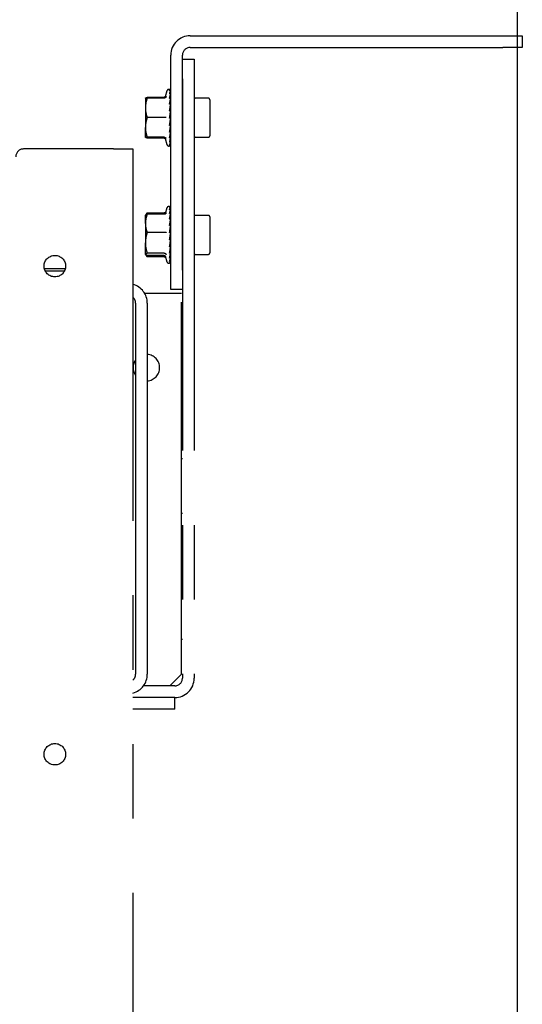
# Model space of a CAD drawing. Extents: x 0 to 4455, y 0 to 3150.
# Drawn here: x 4118 to 4246, y 2328 to 2581 of the extents above; entities that cross this region are included whole.
import ezdxf

# ---------------------------------------------------------------- set-up
doc = ezdxf.new("R2010")
doc.units = 0
doc.header["$LTSCALE"] = 15
doc.linetypes.add('PHANTOM', pattern=[12.7, 6.35, -1.27, 1.27, -1.27, 1.27, -1.27])
doc.layers.get('0').update_dxf_attribs({"linetype": 'CONTINUOUS'})
doc.layers.add('DOLD_REFERENS_RAM___LINJER', color=1, linetype='CONTINUOUS')
doc.styles.add('SLDTEXTSTYLE0', font='TXT', dxfattribs={"width": 0.7})
doc.dimstyles.new('SLDDIMSTYLE1', dxfattribs={"dimtxt": 38.1, "dimasz": 37.5, "dimexe": 0, "dimexo": 0.0625, "dimgap": 9.525, "dimtad": 0, "dimtih": 1, "dimtoh": 1, "dimrnd": 1e-09, "dimzin": 12, "dimtxsty": 'SLDTEXTSTYLE0', "dimsah": 1, "dimcen": 0.09, "dimazin": 3, "dimtfac": 1, "dimtofl": 0, "dimtmove": 0, "dimatfit": 3, "dimtolj": 1, "dimtzin": 12})

# ---------------------------------------------------------------- blocks, each defined once
blk = doc.blocks.new('_D_3')
at = {"color": 7, "linetype": 'CONTINUOUS'}
for p, q in [((3175.39, 2866.73), (3166.06, 2866.73)), ((3166.06, 2866.73), (3166.06, 2804.29)), ((3317.2, 2866.73), (3326.53, 2866.73)), ((3326.53, 2866.73), (3326.53, 2804.29)), ((3166.06, 2804.29), (3175.39, 2804.29)), ((3326.53, 2804.29), (3317.2, 2804.29)), ((2246.3, 2591.42), (2246.3, 2770.74)), ((4246.3, 2591.42), (4246.3, 2770.74)), ((4246.3, 2755.74), (2246.3, 2755.74))]:
    blk.add_line(p, q, dxfattribs=at)
for points in [[(2246.3, 2755.74), (2283.8, 2751.09), (2283.8, 2760.39)], [(4246.3, 2755.74), (4208.8, 2760.39), (4208.8, 2751.09)]]:
    blk.add_solid(points, dxfattribs=at)
at = {"color": 7, "linetype": 'CONTINUOUS', "char_height": 31.75, "attachment_point": 1, "style": 'SLDTEXTSTYLE0'}
for s, insert in [('78,74in', (3175.39, 2845.22)), ('2000mm', (3163.8, 2796.67))]:
    blk.add_mtext(s, dxfattribs=dict(at, insert=insert))

msp = doc.modelspace()

# ---------------------------------------------------------------- linework, layer by layer
at = {"color": 7, "linetype": 'PHANTOM'}
for p, q in [((4161.296, 2576.42), (4241.296, 2576.42)), ((4241.296, 2576.42), (4246.296, 2576.42)), ((4246.296, 2576.42), (4246.296, 2573.42)), ((4161.296, 2573.42), (4241.296, 2573.42)), ((4246.296, 2573.42), (4241.296, 2573.42)), ((4156.296, 2516.42), (4156.296, 2571.42)), ((4159.296, 2516.42), (4159.296, 2571.42)), ((4159.296, 2570.42), (4162.296, 2570.42)), ((4162.296, 2570.42), (4162.296, 2565.42)), ((4159.296, 2565.42), (4159.296, 2411.92)), ((4162.296, 2565.42), (4162.296, 2411.92)), ((4155.317, 2562.315), (4154.853, 2560.777)), ((4155.996, 2562.628), (4156.012, 2562.611)), ((4156.111, 2562.558), (4156.017, 2562.619)), ((4156.218, 2561.366), (4156.247, 2562.076)), ((4156.234, 2562.1), (4156.247, 2562.38)), ((4149.805, 2560.437), (4149.796, 2560.42)), ((4149.796, 2560.42), (4149.796, 2560.42)), ((4149.796, 2560.42), (4149.796, 2557.954)), ((4150.242, 2560.637), (4150.187, 2560.44)), ((4154.589, 2560.637), (4150.242, 2560.637)), ((4154.589, 2560.442), (4150.242, 2560.442)), ((4154.855, 2560.776), (4154.869, 2560.779)), ((4156.191, 2558.769), (4156.247, 2560.158)), ((4156.205, 2560.239), (4156.247, 2561.318)), ((4156.205, 2560.259), (4156.247, 2560.525)), ((4156.229, 2561.348), (4156.247, 2561.577)), ((4156.234, 2560.184), (4156.247, 2560.519)), ((4156.238, 2561.334), (4156.247, 2561.573)), ((4165.896, 2560.42), (4162.596, 2560.42)), ((4166.296, 2560.02), (4166.296, 2550.82)), ((4149.796, 2557.954), (4149.796, 2552.954)), ((4156.247, 2559.125), (4156.15, 2559.123)), ((4156.151, 2555.238), (4156.247, 2556.971)), ((4156.174, 2557.061), (4156.247, 2558.676)), ((4156.184, 2557.284), (4156.184, 2556.986)), ((4156.247, 2559.125), (4156.205, 2559.133)), ((4156.229, 2558.706), (4156.247, 2559.117)), ((4156.296, 2558.42), (4156.236, 2558.42)), ((4154.589, 2555.465), (4150.242, 2555.465)), ((4156.146, 2553.863), (4156.247, 2555.161)), ((4156.184, 2555.831), (4156.184, 2555.194)), ((4156.184, 2554.351), (4156.184, 2553.348)), ((4149.796, 2550.42), (4149.796, 2552.954)), ((4156.146, 2552.686), (4156.247, 2553.368)), ((4156.146, 2552.084), (4156.16, 2551.717)), ((4156.176, 2552.432), (4156.205, 2551.716)), ((4156.184, 2552.42), (4156.296, 2552.42)), ((4156.236, 2552.42), (4156.247, 2552.165)), ((4149.796, 2550.42), (4149.796, 2550.42)), ((4154.589, 2550.443), (4150.242, 2550.443)), ((4154.589, 2550.398), (4150.242, 2550.398)), ((4154.589, 2550.203), (4150.242, 2550.203)), ((4154.853, 2550.063), (4155.317, 2548.526)), ((4156.146, 2550.959), (4156.247, 2550.315)), ((4156.178, 2551.287), (4156.205, 2550.582)), ((4156.188, 2549.998), (4156.247, 2549.263)), ((4156.247, 2550.682), (4156.195, 2550.584)), ((4156.214, 2551.506), (4156.247, 2550.682)), ((4156.222, 2550.173), (4156.247, 2549.522)), ((4156.23, 2549.185), (4156.247, 2548.764)), ((4162.596, 2550.42), (4165.896, 2550.42)), ((4141.619, 2547.42), (4118.619, 2547.42)), ((4141.619, 2547.42), (4146.619, 2547.42)), ((4146.619, 2547.42), (4146.619, 2067.42)), ((4156.219, 2549.137), (4156.247, 2548.63)), ((4156.24, 2548.608), (4156.247, 2548.46)), ((4155.317, 2532.315), (4154.865, 2530.815)), ((4156.21, 2530.707), (4156.247, 2531.652)), ((4156.224, 2531.69), (4156.247, 2532.245)), ((4156.226, 2531.687), (4156.247, 2532.026)), ((4156.233, 2531.676), (4156.247, 2532.017)), ((4149.812, 2530.448), (4149.796, 2530.42)), ((4149.796, 2528.363), (4149.796, 2530.419)), ((4149.909, 2530.616), (4149.812, 2530.448)), ((4154.589, 2531.016), (4150.242, 2531.016)), ((4154.589, 2530.697), (4150.242, 2530.697)), ((4154.887, 2530.808), (4154.906, 2530.844)), ((4156.181, 2527.72), (4156.247, 2529.262)), ((4156.196, 2529.353), (4156.247, 2530.635)), ((4156.217, 2529.315), (4156.247, 2530.035)), ((4156.219, 2530.938), (4156.247, 2531.23)), ((4156.219, 2529.926), (4156.247, 2530.037)), ((4156.225, 2530.677), (4156.247, 2531.223)), ((4165.896, 2530.42), (4162.596, 2530.42)), ((4166.296, 2530.02), (4166.296, 2520.82)), ((4149.796, 2528.363), (4149.796, 2523.391)), ((4156.161, 2525.925), (4156.247, 2527.628)), ((4156.247, 2528.53), (4156.184, 2528.519)), ((4156.296, 2528.42), (4156.211, 2528.42)), ((4156.247, 2528.53), (4156.219, 2528.606)), ((4156.241, 2528.42), (4156.247, 2528.545)), ((4154.589, 2526.029), (4150.242, 2526.029)), ((4156.146, 2524.335), (4156.247, 2525.843)), ((4156.146, 2523.109), (4156.247, 2524.029)), ((4156.184, 2526.383), (4156.184, 2525.845)), ((4156.184, 2524.901), (4156.184, 2524.032)), ((4149.796, 2520.448), (4149.796, 2523.391)), ((4156.071, 2522.581), (4156.184, 2522.42)), ((4156.157, 2522.459), (4156.162, 2522.325)), ((4156.18, 2521.883), (4156.219, 2520.915)), ((4156.184, 2523.454), (4156.184, 2522.42)), ((4156.184, 2522.42), (4156.296, 2522.42)), ((4156.211, 2522.42), (4156.216, 2522.304)), ((4156.221, 2521.429), (4156.247, 2520.805)), ((4156.222, 2522.151), (4156.247, 2521.578)), ((4156.241, 2522.42), (4156.247, 2522.296)), ((4156.247, 2521.592), (4156.247, 2521.592)), ((4149.796, 2520.42), (4149.909, 2520.225)), ((4149.951, 2520.229), (4150.242, 2519.824)), ((4150.119, 2520.194), (4150.242, 2519.824)), ((4154.589, 2520.752), (4150.242, 2520.752)), ((4154.589, 2520.144), (4150.242, 2520.144)), ((4154.589, 2519.824), (4150.242, 2519.824)), ((4154.865, 2520.025), (4155.317, 2518.526)), ((4156.146, 2521.201), (4156.247, 2520.803)), ((4156.172, 2520.379), (4156.247, 2519.611)), ((4156.195, 2520.501), (4156.219, 2519.902)), ((4156.209, 2519.426), (4156.247, 2518.814)), ((4156.227, 2520.107), (4156.247, 2519.617)), ((4156.228, 2520.689), (4156.247, 2520.206)), ((4156.232, 2519.579), (4156.247, 2519.188)), ((4156.233, 2519.167), (4156.247, 2518.824)), ((4156.247, 2520.22), (4156.247, 2520.216)), ((4156.247, 2519.203), (4156.247, 2519.196)), ((4162.596, 2520.42), (4165.896, 2520.42)), ((4123.935, 2516.82), (4129.302, 2516.82)), ((4156.231, 2518.791), (4156.247, 2518.468)), ((4156.239, 2518.784), (4156.247, 2518.596)), ((4156.247, 2518.61), (4156.247, 2518.599)), ((4156.296, 2511.42), (4156.296, 2516.42)), ((4124.152, 2516.205), (4129.086, 2516.205)), ((4159.296, 2511.42), (4156.296, 2511.42)), ((4159.046, 2510.42), (4149.626, 2510.42)), ((4159.046, 2412.92), (4159.046, 2510.42)), ((4147.296, 2507.92), (4147.296, 2412.92)), ((4150.296, 2507.92), (4150.296, 2412.92)), ((4159.046, 2500.42), (4159.296, 2500.42)), ((4159.046, 2486.42), (4159.296, 2486.42)), ((4159.046, 2468.17), (4159.296, 2468.17)), ((4159.046, 2454.17), (4159.296, 2454.17)), ((4159.046, 2435.92), (4159.296, 2435.92)), ((4159.046, 2421.92), (4159.296, 2421.92)), ((4156.046, 2409.92), (4159.046, 2412.92)), ((4157.296, 2409.92), (4149.296, 2409.92)), ((4157.296, 2406.92), (4146.619, 2406.92)), ((4157.296, 2403.92), (4157.296, 2406.92)), ((4157.296, 2403.92), (4146.619, 2403.92))]:
    msp.add_line(p, q, dxfattribs=at)
at = {"color": 7, "linetype": 'PHANTOM', "flags": 128}
msp.add_lwpolyline([(4156.017, 2548.222), (4156.115, 2548.285), (4156.209, 2548.389)], dxfattribs=at)
at = {"color": 7, "linetype": 'PHANTOM'}
for centre in [(4126.619, 2517.42), (4126.619, 2392.42)]:
    msp.add_circle(centre, 2.75, dxfattribs=at)
for centre, radius, start, end in [((4161.296, 2571.42), 5, 90, 180), ((4161.296, 2571.42), 2, 90, 180), ((4155.796, 2562.17), 0.5, 63.77033, 163.20999), ((4162.596, 2560.12), 0.3, 90, 180), ((4165.896, 2560.02), 0.4, 360, 90), ((4162.596, 2550.72), 0.3, 180, 270), ((4165.896, 2550.82), 0.4, 270, 0), ((4118.619, 2545.42), 2, 90, 180), ((4155.796, 2548.67), 0.5, 196.79001, 296.30793), ((4155.796, 2532.17), 0.5, 39.27457, 163.20999), ((4162.596, 2530.12), 0.3, 90, 180), ((4165.896, 2530.02), 0.4, 360, 90), ((4162.596, 2520.72), 0.3, 180, 270), ((4165.896, 2520.82), 0.4, 270, 0), ((4155.796, 2518.67), 0.5, 196.79001, 320.74804), ((4145.296, 2507.92), 5, 0, 74.65829), ((4145.296, 2507.92), 2, 0, 48.59038), ((4150.046, 2491.42), 3.4, 274.21673, 85.78327), ((4150.046, 2491.42), 3.4, 143.98115, 216.01885), ((4145.296, 2412.92), 2, 311.40962, 0), ((4145.296, 2412.92), 5, 285.34171, 0), ((4157.296, 2411.92), 5, 270, 0), ((4157.296, 2411.92), 2, 270, 0)]:
    msp.add_arc(centre, radius, start, end, dxfattribs=at)
for centre, major_axis, ratio, start_param, end_param in [((4156.568, 2555.42), (0.764, 5), 0.0011567, 2.1494848, 2.4112842), ((4156.568, 2555.42), (0.737, 5), 0.0398028, 1.893377, 1.9881281), ((4156.568, 2525.42), (0.715, 5), 0.0537644, 1.7972916, 1.8402806), ((4156.568, 2525.42), (0.759, 5), 0.0157412, 2.0537972, 2.2276859)]:
    msp.add_ellipse(centre, major_axis=major_axis, ratio=ratio, start_param=start_param, end_param=end_param, dxfattribs=at)
for points, knots in [([(4156.247, 2562.38), (4156.231, 2562.411), (4156.189, 2562.488), (4156.1, 2562.574), (4156.022, 2562.614), (4155.996, 2562.628)], [0, 0, 0, 0, 0.3021625, 0.7607458, 1, 1, 1, 1]), ([(4155.996, 2562.352), (4156.042, 2562.408), (4156.106, 2562.487), (4156.188, 2562.456), (4156.225, 2562.418), (4156.243, 2562.388), (4156.247, 2562.38)], [0, 0, 0, 0, 0.5741667, 0.8003871, 0.9513817, 1, 1, 1, 1]), ([(4156.247, 2562.076), (4156.231, 2562.11), (4156.189, 2562.196), (4156.1, 2562.293), (4156.022, 2562.337), (4155.996, 2562.352)], [0, 0, 0, 0, 0.3021881, 0.7607507, 1, 1, 1, 1]), ([(4155.996, 2561.605), (4156.042, 2561.744), (4156.106, 2561.938), (4156.187, 2562.049), (4156.224, 2562.077), (4156.242, 2562.076), (4156.247, 2562.076)], [0, 0, 0, 0, 0.57488163, 0.79846007, 0.93964467, 1, 1, 1, 1]), ([(4150.242, 2560.442), (4150.118, 2560.038), (4149.866, 2559.222), (4149.819, 2558.379), (4149.796, 2557.954)], [0, 0, 0, 0, 0.4954548, 1, 1, 1, 1]), ([(4149.796, 2560.42), (4149.802, 2560.422), (4149.827, 2560.43), (4150.067, 2560.437), (4150.242, 2560.442)], [0, 0, 0, 0, 0.268639, 1, 1, 1, 1]), ([(4149.814, 2560.437), (4149.818, 2560.447), (4149.847, 2560.515), (4150.061, 2560.581), (4150.242, 2560.637)], [0, 0, 0, 0, 0.1510159, 1, 1, 1, 1]), ([(4154.889, 2560.77), (4154.875, 2560.731), (4154.846, 2560.645), (4154.759, 2560.551), (4154.673, 2560.49), (4154.605, 2560.458), (4154.55, 2560.441), (4154.522, 2560.436), (4154.524, 2560.436), (4154.524, 2560.436)], [0, 0, 0, 0, 0.0968632, 0.2085973, 0.309411, 0.4094499, 0.5402502, 0.7766959, 1, 1, 1, 1]), ([(4155.109, 2560.819), (4155.109, 2560.818), (4155.088, 2560.756), (4155.028, 2560.651), (4154.899, 2560.534), (4154.751, 2560.458), (4154.643, 2560.447), (4154.589, 2560.442)], [0, 0, 0, 0, 0.006521, 0.3049555, 0.5512445, 0.7751558, 1, 1, 1, 1]), ([(4154.867, 2560.723), (4154.829, 2560.7), (4154.744, 2560.65), (4154.644, 2560.642), (4154.589, 2560.637)], [0, 0, 0, 0, 0.455755, 1, 1, 1, 1]), ([(4156.247, 2561.318), (4156.216, 2561.379), (4156.178, 2561.455), (4156.087, 2561.548), (4156.035, 2561.581), (4155.996, 2561.605)], [0, 0, 0, 0, 0.5235506, 0.6484545, 1, 1, 1, 1]), ([(4155.996, 2560.436), (4156.042, 2560.649), (4156.106, 2560.945), (4156.188, 2561.194), (4156.225, 2561.282), (4156.243, 2561.311), (4156.247, 2561.318)], [0, 0, 0, 0, 0.57418591, 0.8004059, 0.95138419, 1, 1, 1, 1]), ([(4156.247, 2560.158), (4156.231, 2560.193), (4156.189, 2560.279), (4156.1, 2560.376), (4156.022, 2560.421), (4155.996, 2560.436)], [0, 0, 0, 0, 0.3021882, 0.7607424, 1, 1, 1, 1]), ([(4155.996, 2558.925), (4156.042, 2559.197), (4156.106, 2559.576), (4156.188, 2559.943), (4156.225, 2560.088), (4156.243, 2560.145), (4156.247, 2560.158)], [0, 0, 0, 0, 0.5741818, 0.8004057, 0.9514083, 1, 1, 1, 1]), ([(4156.202, 2559.403), (4156.213, 2559.338), (4156.228, 2559.247), (4156.243, 2559.152), (4156.247, 2559.125)], [0, 0, 0, 0, 0.7148032, 1, 1, 1, 1]), ([(4156.213, 2560.712), (4156.22, 2560.675), (4156.231, 2560.615), (4156.243, 2560.549), (4156.247, 2560.525)], [0, 0, 0, 0, 0.6254892, 1, 1, 1, 1]), ([(4156.223, 2561.684), (4156.227, 2561.669), (4156.235, 2561.636), (4156.243, 2561.598), (4156.247, 2561.577)], [0, 0, 0, 0, 0.4682975, 1, 1, 1, 1]), ([(4149.796, 2557.954), (4149.796, 2557.895), (4149.8, 2557.448), (4149.898, 2556.606), (4150.127, 2555.847), (4150.242, 2555.465)], [0, 0, 0, 0, 0.0700583, 0.5307691, 1, 1, 1, 1]), ([(4156.247, 2558.676), (4156.231, 2558.707), (4156.189, 2558.784), (4156.1, 2558.871), (4156.022, 2558.912), (4155.996, 2558.925)], [0, 0, 0, 0, 0.3021386, 0.7607255, 1, 1, 1, 1]), ([(4155.996, 2557.176), (4156.042, 2557.488), (4156.106, 2557.923), (4156.188, 2558.384), (4156.225, 2558.575), (4156.243, 2558.656), (4156.247, 2558.676)], [0, 0, 0, 0, 0.5741781, 0.8004041, 0.951397, 1, 1, 1, 1]), ([(4156.247, 2556.971), (4156.231, 2556.997), (4156.189, 2557.06), (4156.1, 2557.132), (4156.022, 2557.164), (4155.996, 2557.176)], [0, 0, 0, 0, 0.3022092, 0.7607584, 1, 1, 1, 1]), ([(4155.996, 2555.306), (4156.042, 2555.638), (4156.106, 2556.1), (4156.188, 2556.623), (4156.225, 2556.848), (4156.243, 2556.947), (4156.247, 2556.971)], [0, 0, 0, 0, 0.5741723, 0.8003956, 0.9513783, 1, 1, 1, 1]), ([(4156.195, 2558.875), (4156.208, 2558.939), (4156.225, 2559.025), (4156.243, 2559.099), (4156.247, 2559.117)], [0, 0, 0, 0, 0.7562259, 1, 1, 1, 1]), ([(4150.242, 2555.465), (4150.118, 2555.057), (4149.866, 2554.234), (4149.819, 2553.383), (4149.796, 2552.954)], [0, 0, 0, 0, 0.4954643, 1, 1, 1, 1]), ([(4155.109, 2555.468), (4155.109, 2555.468), (4155.088, 2555.468), (4155.028, 2555.467), (4154.899, 2555.466), (4154.751, 2555.465), (4154.643, 2555.465), (4154.589, 2555.465)], [0, 0, 0, 0, 0.0065605, 0.3050022, 0.5512386, 0.7751764, 1, 1, 1, 1]), ([(4156.247, 2555.161), (4156.231, 2555.179), (4156.189, 2555.224), (4156.1, 2555.275), (4156.022, 2555.298), (4155.996, 2555.306)], [0, 0, 0, 0, 0.30218952, 0.76071142, 1, 1, 1, 1]), ([(4155.996, 2553.445), (4156.042, 2553.773), (4156.106, 2554.231), (4156.188, 2554.78), (4156.225, 2555.023), (4156.243, 2555.134), (4156.247, 2555.161)], [0, 0, 0, 0, 0.5741718, 0.8003956, 0.9513934, 1, 1, 1, 1]), ([(4149.796, 2552.954), (4149.796, 2552.894), (4149.8, 2552.444), (4149.898, 2551.594), (4150.127, 2550.829), (4150.242, 2550.443)], [0, 0, 0, 0, 0.0700605, 0.530775, 1, 1, 1, 1]), ([(4156.247, 2553.368), (4156.231, 2553.378), (4156.189, 2553.402), (4156.1, 2553.428), (4156.022, 2553.441), (4155.996, 2553.445)], [0, 0, 0, 0, 0.302272, 0.7607814, 1, 1, 1, 1]), ([(4155.996, 2551.718), (4156.042, 2552.021), (4156.106, 2552.442), (4156.187, 2552.974), (4156.224, 2553.218), (4156.242, 2553.334), (4156.247, 2553.368)], [0, 0, 0, 0, 0.5748839, 0.798458, 0.9396658, 1, 1, 1, 1]), ([(4156.247, 2551.716), (4156.245, 2551.716), (4156.218, 2551.716), (4156.149, 2551.717), (4156.045, 2551.718), (4155.996, 2551.718)], [0, 0, 0, 0, 0.04545316, 0.54348346, 1, 1, 1, 1]), ([(4155.996, 2550.243), (4156.042, 2550.5), (4156.106, 2550.857), (4156.188, 2551.348), (4156.225, 2551.577), (4156.243, 2551.689), (4156.247, 2551.716)], [0, 0, 0, 0, 0.5741807, 0.8003916, 0.9513881, 1, 1, 1, 1]), ([(4156.247, 2552.165), (4156.233, 2552.132), (4156.215, 2552.093), (4156.183, 2552.063), (4156.177, 2552.058)], [0, 0, 0, 0, 0.8312454, 1, 1, 1, 1]), ([(4156.188, 2551.785), (4156.191, 2551.798), (4156.205, 2551.887), (4156.22, 2551.981), (4156.232, 2552.062)], [0, 0, 0, 0, 0.1457532, 1, 1, 1, 1]), ([(4149.796, 2550.42), (4149.802, 2550.422), (4149.827, 2550.43), (4150.067, 2550.437), (4150.242, 2550.443)], [0, 0, 0, 0, 0.2686187, 1, 1, 1, 1]), ([(4150.242, 2550.398), (4150.175, 2550.4), (4149.913, 2550.407), (4149.846, 2550.415), (4149.796, 2550.42)], [0, 0, 0, 0, 0.2575647, 1, 1, 1, 1]), ([(4150.242, 2550.203), (4150.174, 2550.223), (4149.946, 2550.288), (4149.886, 2550.356), (4149.843, 2550.404)], [0, 0, 0, 0, 0.298499, 1, 1, 1, 1]), ([(4154.527, 2550.404), (4154.525, 2550.404), (4154.52, 2550.404), (4154.548, 2550.402), (4154.653, 2550.363), (4154.76, 2550.29), (4154.853, 2550.188), (4154.877, 2550.1), (4154.886, 2550.067)], [0, 0, 0, 0, 0.1835533, 0.5300313, 0.6756989, 0.7908283, 0.9217446, 1, 1, 1, 1]), ([(4154.589, 2550.443), (4154.643, 2550.438), (4154.751, 2550.427), (4154.899, 2550.352), (4155.028, 2550.236), (4155.088, 2550.131), (4155.109, 2550.071), (4155.109, 2550.069)], [0, 0, 0, 0, 0.2248412, 0.448759, 0.6950251, 0.9934783, 1, 1, 1, 1]), ([(4154.589, 2550.203), (4154.644, 2550.199), (4154.744, 2550.19), (4154.828, 2550.14), (4154.867, 2550.118)], [0, 0, 0, 0, 0.5453684, 1, 1, 1, 1]), ([(4156.247, 2550.315), (4156.231, 2550.307), (4156.189, 2550.284), (4156.1, 2550.259), (4156.022, 2550.247), (4155.996, 2550.243)], [0, 0, 0, 0, 0.3022761, 0.7608059, 1, 1, 1, 1]), ([(4155.996, 2549.122), (4156.042, 2549.314), (4156.106, 2549.582), (4156.188, 2549.992), (4156.225, 2550.191), (4156.243, 2550.291), (4156.247, 2550.315)], [0, 0, 0, 0, 0.5741854, 0.8004071, 0.9513946, 1, 1, 1, 1]), ([(4156.247, 2549.263), (4156.231, 2549.246), (4156.189, 2549.201), (4156.1, 2549.152), (4156.022, 2549.129), (4155.996, 2549.122)], [0, 0, 0, 0, 0.302132, 0.7607433, 1, 1, 1, 1]), ([(4155.996, 2548.429), (4156.042, 2548.545), (4156.106, 2548.706), (4156.188, 2549.007), (4156.225, 2549.161), (4156.243, 2549.243), (4156.247, 2549.263)], [0, 0, 0, 0, 0.5741673, 0.8003933, 0.9513848, 1, 1, 1, 1]), ([(4156.247, 2549.522), (4156.245, 2549.517), (4156.237, 2549.495), (4156.223, 2549.476), (4156.212, 2549.462)], [0, 0, 0, 0, 0.2537716, 1, 1, 1, 1]), ([(4156.247, 2548.63), (4156.231, 2548.605), (4156.189, 2548.543), (4156.1, 2548.472), (4156.022, 2548.44), (4155.996, 2548.429)], [0, 0, 0, 0, 0.302191, 0.7607145, 1, 1, 1, 1]), ([(4156.247, 2548.46), (4156.231, 2548.43), (4156.189, 2548.353), (4156.1, 2548.266), (4156.022, 2548.226), (4155.996, 2548.213)], [0, 0, 0, 0, 0.3022282, 0.7607485, 1, 1, 1, 1]), ([(4156.012, 2548.229), (4156.053, 2548.257), (4156.112, 2548.297), (4156.188, 2548.458), (4156.225, 2548.558), (4156.243, 2548.616), (4156.247, 2548.63)], [0, 0, 0, 0, 0.543935, 0.7862191, 0.9479501, 1, 1, 1, 1]), ([(4155.996, 2532.512), (4156.042, 2532.54), (4156.101, 2532.575), (4156.166, 2532.502), (4156.181, 2532.485)], [0, 0, 0, 0, 0.7693182, 1, 1, 1, 1]), ([(4156.247, 2532.245), (4156.231, 2532.278), (4156.189, 2532.361), (4156.1, 2532.455), (4156.022, 2532.498), (4155.996, 2532.512)], [0, 0, 0, 0, 0.3021885, 0.7607703, 1, 1, 1, 1]), ([(4155.996, 2531.937), (4156.042, 2532.046), (4156.106, 2532.198), (4156.187, 2532.257), (4156.224, 2532.26), (4156.242, 2532.248), (4156.247, 2532.245)], [0, 0, 0, 0, 0.5748953, 0.7984576, 0.9396741, 1, 1, 1, 1]), ([(4156.247, 2531.652), (4156.216, 2531.713), (4156.178, 2531.788), (4156.087, 2531.881), (4156.035, 2531.913), (4155.996, 2531.937)], [0, 0, 0, 0, 0.5235596, 0.6484552, 1, 1, 1, 1]), ([(4155.996, 2530.918), (4156.042, 2531.105), (4156.106, 2531.365), (4156.188, 2531.564), (4156.225, 2531.63), (4156.243, 2531.648), (4156.247, 2531.652)], [0, 0, 0, 0, 0.57417965, 0.80039213, 0.95139384, 1, 1, 1, 1]), ([(4156.195, 2532.471), (4156.208, 2532.451), (4156.225, 2532.424), (4156.243, 2532.382), (4156.247, 2532.372)], [0, 0, 0, 0, 0.7565675, 1, 1, 1, 1]), ([(4150.242, 2530.697), (4150.118, 2530.318), (4149.866, 2529.553), (4149.819, 2528.762), (4149.796, 2528.363)], [0, 0, 0, 0, 0.4954597, 1, 1, 1, 1]), ([(4149.796, 2530.392), (4149.802, 2530.42), (4149.827, 2530.523), (4150.067, 2530.623), (4150.242, 2530.697)], [0, 0, 0, 0, 0.2686377, 1, 1, 1, 1]), ([(4150.242, 2531.016), (4150.174, 2530.951), (4149.972, 2530.758), (4149.917, 2530.557), (4149.881, 2530.425)], [0, 0, 0, 0, 0.3410328, 1, 1, 1, 1]), ([(4154.986, 2531.218), (4154.956, 2531.184), (4154.89, 2531.11), (4154.751, 2531.034), (4154.643, 2531.022), (4154.589, 2531.016)], [0, 0, 0, 0, 0.300984, 0.6497781, 1, 1, 1, 1]), ([(4155.109, 2531.092), (4155.109, 2531.091), (4155.088, 2531.027), (4155.028, 2530.916), (4154.899, 2530.792), (4154.751, 2530.713), (4154.643, 2530.702), (4154.589, 2530.697)], [0, 0, 0, 0, 0.0065413, 0.3049726, 0.5512517, 0.7751631, 1, 1, 1, 1]), ([(4154.902, 2530.846), (4154.901, 2530.835), (4154.896, 2530.792), (4154.891, 2530.793), (4154.887, 2530.794)], [0, 0, 0, 0, 0.2505547, 1, 1, 1, 1]), ([(4156.247, 2530.635), (4156.231, 2530.67), (4156.189, 2530.758), (4156.1, 2530.857), (4156.022, 2530.902), (4155.996, 2530.918)], [0, 0, 0, 0, 0.3022027, 0.7607519, 1, 1, 1, 1]), ([(4155.996, 2529.524), (4156.042, 2529.776), (4156.106, 2530.127), (4156.188, 2530.452), (4156.225, 2530.577), (4156.243, 2530.623), (4156.247, 2530.635)], [0, 0, 0, 0, 0.5741623, 0.80037833, 0.95138449, 1, 1, 1, 1]), ([(4156.247, 2529.262), (4156.231, 2529.294), (4156.189, 2529.376), (4156.1, 2529.468), (4156.022, 2529.51), (4155.996, 2529.524)], [0, 0, 0, 0, 0.3021951, 0.7607508, 1, 1, 1, 1]), ([(4155.996, 2527.851), (4156.042, 2528.15), (4156.106, 2528.568), (4156.188, 2528.997), (4156.225, 2529.172), (4156.243, 2529.244), (4156.247, 2529.262)], [0, 0, 0, 0, 0.574175, 0.8003905, 0.9513921, 1, 1, 1, 1]), ([(4156.228, 2530.151), (4156.23, 2530.139), (4156.236, 2530.102), (4156.243, 2530.063), (4156.247, 2530.037)], [0, 0, 0, 0, 0.3382563, 1, 1, 1, 1]), ([(4149.796, 2528.363), (4149.796, 2528.308), (4149.8, 2527.889), (4149.898, 2527.099), (4150.127, 2526.388), (4150.242, 2526.029)], [0, 0, 0, 0, 0.0700608, 0.5307707, 1, 1, 1, 1]), ([(4156.247, 2527.628), (4156.231, 2527.655), (4156.189, 2527.725), (4156.1, 2527.802), (4156.022, 2527.838), (4155.996, 2527.851)], [0, 0, 0, 0, 0.3021921, 0.7607359, 1, 1, 1, 1]), ([(4155.996, 2526.011), (4156.042, 2526.338), (4156.106, 2526.794), (4156.188, 2527.298), (4156.225, 2527.512), (4156.243, 2527.605), (4156.247, 2527.628)], [0, 0, 0, 0, 0.5741713, 0.8003952, 0.951395, 1, 1, 1, 1]), ([(4156.222, 2528.689), (4156.226, 2528.664), (4156.235, 2528.612), (4156.243, 2528.558), (4156.247, 2528.53)], [0, 0, 0, 0, 0.4833875, 1, 1, 1, 1]), ([(4156.222, 2528.42), (4156.226, 2528.442), (4156.234, 2528.486), (4156.243, 2528.525), (4156.247, 2528.545)], [0, 0, 0, 0, 0.4931676, 1, 1, 1, 1]), ([(4150.242, 2526.029), (4150.118, 2525.601), (4149.866, 2524.736), (4149.819, 2523.842), (4149.796, 2523.391)], [0, 0, 0, 0, 0.4954582, 1, 1, 1, 1]), ([(4155.109, 2526.075), (4155.109, 2526.074), (4155.088, 2526.067), (4155.028, 2526.054), (4154.899, 2526.04), (4154.751, 2526.031), (4154.643, 2526.03), (4154.589, 2526.029)], [0, 0, 0, 0, 0.0065153, 0.304975, 0.5512246, 0.7751503, 1, 1, 1, 1]), ([(4156.247, 2525.843), (4156.231, 2525.863), (4156.189, 2525.916), (4156.1, 2525.975), (4156.022, 2526.002), (4155.996, 2526.011)], [0, 0, 0, 0, 0.3022038, 0.7607562, 1, 1, 1, 1]), ([(4155.996, 2524.132), (4156.042, 2524.464), (4156.106, 2524.927), (4156.188, 2525.471), (4156.225, 2525.709), (4156.243, 2525.816), (4156.247, 2525.843)], [0, 0, 0, 0, 0.5741747, 0.8003994, 0.9513993, 1, 1, 1, 1]), ([(4156.247, 2524.029), (4156.231, 2524.042), (4156.189, 2524.074), (4156.1, 2524.11), (4156.022, 2524.126), (4155.996, 2524.132)], [0, 0, 0, 0, 0.3022449, 0.7607807, 1, 1, 1, 1]), ([(4155.996, 2522.34), (4156.042, 2522.655), (4156.106, 2523.093), (4156.187, 2523.633), (4156.224, 2523.879), (4156.242, 2523.994), (4156.247, 2524.029)], [0, 0, 0, 0, 0.57488641, 0.79845786, 0.93966482, 1, 1, 1, 1]), ([(4149.796, 2523.391), (4149.796, 2523.328), (4149.8, 2522.855), (4149.898, 2521.962), (4150.127, 2521.158), (4150.242, 2520.752)], [0, 0, 0, 0, 0.070059, 0.5307693, 1, 1, 1, 1]), ([(4156.247, 2522.31), (4156.245, 2522.311), (4156.218, 2522.317), (4156.149, 2522.33), (4156.045, 2522.337), (4155.996, 2522.34)], [0, 0, 0, 0, 0.04552683, 0.54357301, 1, 1, 1, 1]), ([(4155.996, 2520.758), (4156.042, 2521.034), (4156.106, 2521.419), (4156.188, 2521.932), (4156.225, 2522.169), (4156.243, 2522.282), (4156.247, 2522.31)], [0, 0, 0, 0, 0.57416356, 0.80039493, 0.95139122, 1, 1, 1, 1]), ([(4156.203, 2521.317), (4156.212, 2521.375), (4156.227, 2521.464), (4156.242, 2521.558), (4156.247, 2521.592)], [0, 0, 0, 0, 0.64325816, 1, 1, 1, 1]), ([(4149.796, 2520.448), (4149.802, 2520.476), (4149.827, 2520.579), (4150.067, 2520.679), (4150.242, 2520.752)], [0, 0, 0, 0, 0.2686229, 1, 1, 1, 1]), ([(4150.242, 2520.144), (4150.175, 2520.169), (4149.913, 2520.268), (4149.846, 2520.371), (4149.796, 2520.448)], [0, 0, 0, 0, 0.2575444, 1, 1, 1, 1]), ([(4154.589, 2520.752), (4154.643, 2520.748), (4154.751, 2520.738), (4154.899, 2520.668), (4155.028, 2520.559), (4155.088, 2520.46), (4155.109, 2520.404), (4155.109, 2520.402)], [0, 0, 0, 0, 0.2248434, 0.4487657, 0.6950338, 0.9934432, 1, 1, 1, 1]), ([(4154.589, 2520.144), (4154.644, 2520.139), (4154.747, 2520.13), (4154.833, 2520.078), (4154.874, 2520.054)], [0, 0, 0, 0, 0.5304054, 1, 1, 1, 1]), ([(4154.589, 2519.824), (4154.643, 2519.818), (4154.751, 2519.806), (4154.89, 2519.731), (4154.956, 2519.657), (4154.986, 2519.622)], [0, 0, 0, 0, 0.3502191, 0.6990038, 1, 1, 1, 1]), ([(4156.247, 2520.803), (4156.231, 2520.798), (4156.189, 2520.784), (4156.1, 2520.768), (4156.022, 2520.761), (4155.996, 2520.758)], [0, 0, 0, 0, 0.30217048, 0.76069647, 1, 1, 1, 1]), ([(4155.996, 2519.494), (4156.042, 2519.713), (4156.106, 2520.017), (4156.188, 2520.46), (4156.225, 2520.672), (4156.243, 2520.777), (4156.247, 2520.803)], [0, 0, 0, 0, 0.5741809, 0.8004065, 0.9513869, 1, 1, 1, 1]), ([(4156.247, 2519.611), (4156.231, 2519.596), (4156.189, 2519.56), (4156.1, 2519.519), (4156.022, 2519.501), (4155.996, 2519.494)], [0, 0, 0, 0, 0.3022296, 0.7607564, 1, 1, 1, 1]), ([(4155.996, 2518.634), (4156.042, 2518.78), (4156.106, 2518.983), (4156.188, 2519.327), (4156.225, 2519.499), (4156.243, 2519.589), (4156.247, 2519.611)], [0, 0, 0, 0, 0.5741842, 0.8003948, 0.9514058, 1, 1, 1, 1]), ([(4156.214, 2520.034), (4156.22, 2520.07), (4156.232, 2520.129), (4156.243, 2520.192), (4156.247, 2520.216)], [0, 0, 0, 0, 0.6198209, 1, 1, 1, 1]), ([(4156.247, 2518.814), (4156.231, 2518.792), (4156.189, 2518.736), (4156.1, 2518.673), (4156.022, 2518.644), (4155.996, 2518.634)], [0, 0, 0, 0, 0.3021852, 0.7607578, 1, 1, 1, 1]), ([(4155.996, 2518.236), (4156.042, 2518.299), (4156.106, 2518.387), (4156.188, 2518.609), (4156.225, 2518.73), (4156.243, 2518.798), (4156.247, 2518.814)], [0, 0, 0, 0, 0.5741646, 0.8003922, 0.9513846, 1, 1, 1, 1]), ([(4156.247, 2518.468), (4156.231, 2518.439), (4156.189, 2518.367), (4156.1, 2518.286), (4156.022, 2518.249), (4155.996, 2518.236)], [0, 0, 0, 0, 0.3022065, 0.7607474, 1, 1, 1, 1]), ([(4156.181, 2518.355), (4156.185, 2518.36), (4156.203, 2518.376), (4156.225, 2518.417), (4156.243, 2518.458), (4156.247, 2518.468)], [0, 0, 0, 0, 0.212895, 0.8082704, 1, 1, 1, 1])]:
    msp.add_open_spline(points, degree=3, knots=knots, dxfattribs=at)
at = {"layer": 'DOLD_REFERENS_RAM___LINJER', "linetype": 'CONTINUOUS'}
msp.add_line((4245, 2940), (4245, 210), dxfattribs=at)

# ---------------------------------------------------------------- dimensions: what is measured, and where the dimension line sits
at = {"color": 7, "linetype": 'CONTINUOUS'}
dim = msp.add_linear_dim(base=(2246.296, 2814.346), p1=(4246.296, 2576.42), p2=(2246.296, 2576.42), dimstyle='SLDDIMSTYLE1', dxfattribs=at)
dim.commit()
dim.dimension.update_dxf_attribs({"geometry": '_D_3', "text_midpoint": (3246.296, 2814.346), "dimtype": 160})

doc.saveas('drawing.dxf')
